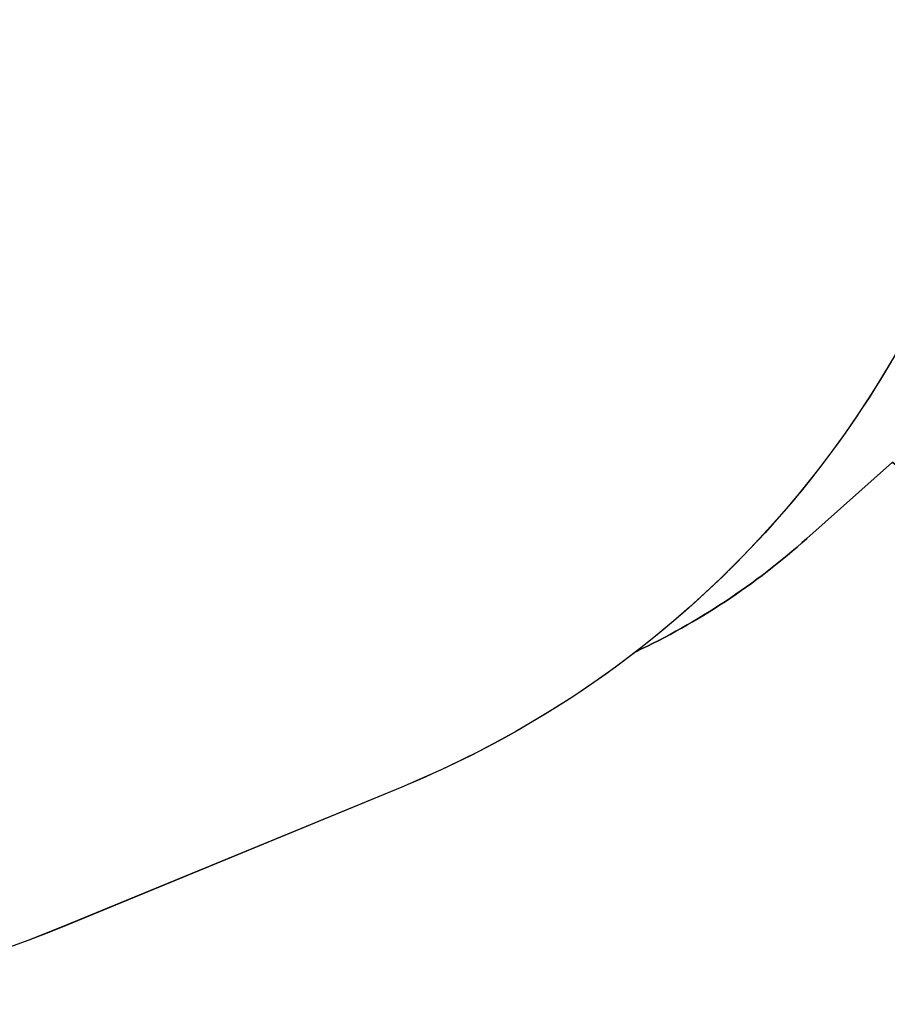
# Model space of a CAD drawing. Units: millimetres. Extents: x -500 to 2121, y 104 to 1039.
# Drawn here: x 1045 to 1258, y 119 to 362 of the extents above; entities that cross this region are included whole.
import ezdxf

# ---------------------------------------------------------------- set-up
doc = ezdxf.new("R2010")
doc.units = ezdxf.units.MM
doc.header["$LTSCALE"] = 45
doc.header["$PDSIZE"] = -1
doc.layers.add('VP-DIM', color=7, linetype='Continuous')
doc.layers.add('VP-HIC', color=6, linetype='Continuous')
doc.layers.add('VP-EQ', color=7, linetype='Continuous', true_color=0x8a3492)
doc.dimstyles.get("Standard").update_dxf_attribs({"dimtxt": 14, "dimasz": 15, "dimexe": 20, "dimexo": 50, "dimgap": 20, "dimtad": 0, "dimdec": 0, "dimzin": 0, "dimdsep": 46, "dimtxsty": 'Standard', "dimcen": -0.001, "dimadec": 0, "dimazin": 0, "dimtfac": 1, "dimtdec": 4, "dimtofl": 0, "dimtmove": 0, "dimatfit": 3, "dimfxl": 70, "dimfxlon": 1, "dimtolj": 1, "dimtzin": 0, "dimarcsym": 0})

# ---------------------------------------------------------------- blocks, each defined once
blk = doc.blocks.new('*D32')
at = {"layer": 'Defpoints', "color": 0}
for p in [(1531.15, 824.99), (959.29, 119.49), (2101.22, 119.49)]:
    blk.add_point(p, dxfattribs=at)
at = {"layer": 'VP-DIM', "color": 0, "lineweight": -2}
for p, q in [((2031.22, 824.99), (2121.22, 824.99)), ((2101.22, 809.99), (2101.22, 524.5)), ((2101.22, 134.49), (2101.22, 449.5)), ((2031.22, 119.49), (2121.22, 119.49))]:
    blk.add_line(p, q, dxfattribs=at)
at = {"layer": 'VP-DIM', "color": 0}
for points in [[(2103.72, 809.99), (2098.72, 809.99), (2101.22, 824.99)], [(2098.72, 134.49), (2103.72, 134.49), (2101.22, 119.49)]]:
    blk.add_solid(points, dxfattribs=at)
at = {"layer": 'VP-DIM', "color": 0, "insert": (2101.22, 487), "char_height": 14, "attachment_point": 5, "rotation": 90}
blk.add_mtext('\\A1;705', dxfattribs=at)
blk = doc.blocks.new('3504_2D')
at = {"layer": 'VP-EQ', "color": 0}
blk.add_lwpolyline([(5196.58, 65.22, -0.268737), (4948.43, 29.98), (4864.51, 63.88, -0.045561), (4824.08, 84.68, -0.103023), (4761.66, 120.09), (4740.97, 138.29), (4719.92, 119.51, -0.072043), (4677.84, 91.67, -0.066797), (4620.27, 58.38), (4536.27, 23.77, -0.266758), (4289.35, 56.18), (4203.94, 121.36, -0.304798), (4114.31, 385.45), (4140.91, 483.65, -0.232007), (4286.15, 649.09), (4371.05, 684.43, -0.256259), (4610.14, 658.67), (4620.91, 662.86, -0.09308), (4684.76, 674.85), (4795, 674.85, -0.092316), (4858.35, 663.05), (4863.66, 661, -0.260144), (5105.25, 692.72)], format="xyb", dxfattribs=at)

msp = doc.modelspace()

# ---------------------------------------------------------------- linework, layer by layer
at = {"layer": 'VP-HIC', "color": 3}
msp.add_lwpolyline([(1255.98, 670.58, -0.051151), (1292.75, 705.94), (1377.17, 771.94, -0.266561), (1623.52, 807.3), (1705.32, 774.77, -0.227175), (1851.87, 616.05), (1882.81, 515.59, -0.310284), (1798.38, 245.45), (1714.85, 179.79, -0.268737), (1466.7, 144.55), (1382.78, 178.46, -0.163864), (1261.64, 282.34, -0.169398), (1138.55, 172.96), (1054.54, 138.34, -0.266758), (807.62, 170.75), (722.22, 235.93, -0.304798), (632.59, 500.03), (659.18, 598.22, -0.232007), (804.43, 763.67), (889.32, 799, -0.268776), (1137.85, 766.32), (1223.76, 700.21, -0.043859)], format="xyb", close=True, dxfattribs=at)
at = {"layer": 'VP-HIC', "color": 6}
msp.add_lwpolyline([(1342.35, 199.26, -0.117426), (1261.64, 282.34, -0.101453), (1196.12, 206.25, 0.072043), (1238.19, 234.09), (1259.24, 252.87), (1279.93, 234.67, 0.103023)], format="xyb", close=True, dxfattribs=at)

# ---------------------------------------------------------------- block references
at = {"layer": 'VP-EQ', "color": 0}
msp.add_blockref('3504_2D', (-3481.73, 114.58), dxfattribs=at)

# ---------------------------------------------------------------- dimensions: what is measured, and where the dimension line sits
at = {"layer": 'VP-DIM', "color": 0}
dim = msp.add_linear_dim(base=(2101.2203, 119.4884), p1=(1531.1468, 824.9869), p2=(959.2937, 119.4884), angle=90, dimstyle='Standard', dxfattribs=at)
dim.commit()
dim.dimension.update_dxf_attribs({"geometry": '*D32', "text_midpoint": (2101.2203, 486.9964), "dimtype": 160})

doc.saveas('drawing.dxf')
